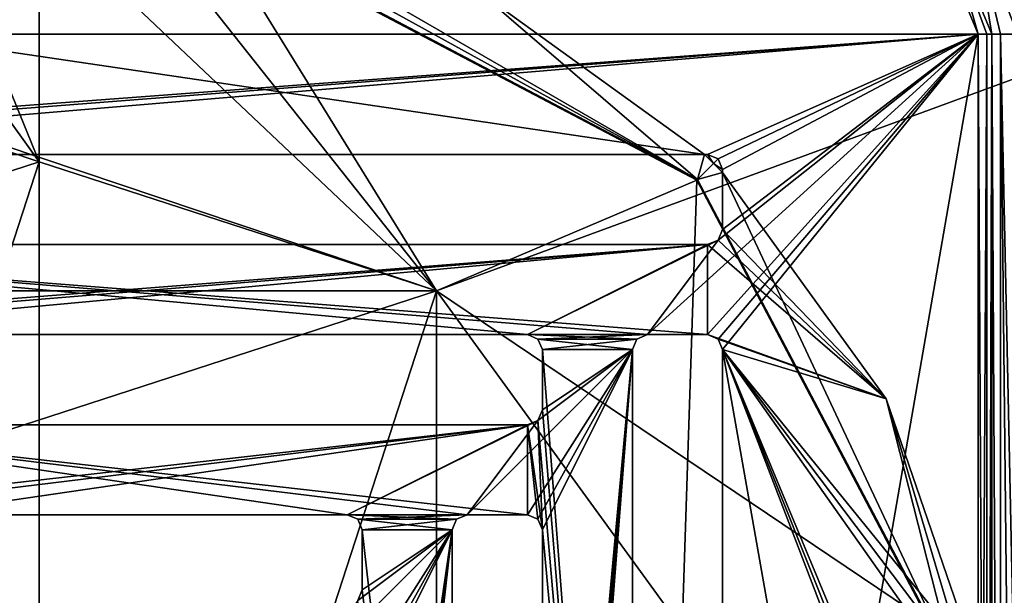
# Model space of a CAD drawing. Units: millimetres. Extents: x -600 to 600, y -1200 to 10.
# Drawn here: x -1 to 64, y -234 to -196 of the extents above; entities that cross this region are included whole.
import ezdxf

# ---------------------------------------------------------------- set-up
doc = ezdxf.new("R2010")
doc.units = ezdxf.units.MM
doc.header["$LTSCALE"] = 101.851852
for name, color, linetype in [('100', 7, 'CONTINUOUS'), ('103', 7, 'CONTINUOUS'), ('104', 7, 'CONTINUOUS'), ('106', 7, 'CONTINUOUS'), ('111', 7, 'CONTINUOUS'), ('121', 7, 'CONTINUOUS'), ('124', 7, 'CONTINUOUS'), ('125', 7, 'CONTINUOUS'), ('126', 7, 'CONTINUOUS'), ('128', 7, 'CONTINUOUS'), ('133', 7, 'CONTINUOUS'), ('134', 7, 'CONTINUOUS'), ('138', 7, 'CONTINUOUS'), ('143', 7, 'CONTINUOUS'), ('152', 7, 'CONTINUOUS'), ('153', 7, 'CONTINUOUS'), ('159', 7, 'CONTINUOUS'), ('162', 7, 'CONTINUOUS'), ('163', 7, 'CONTINUOUS'), ('167', 7, 'CONTINUOUS'), ('175', 7, 'CONTINUOUS'), ('178', 7, 'CONTINUOUS'), ('181', 7, 'CONTINUOUS'), ('183', 7, 'CONTINUOUS'), ('184', 7, 'CONTINUOUS'), ('186', 7, 'CONTINUOUS'), ('191', 7, 'CONTINUOUS'), ('22', 7, 'CONTINUOUS'), ('231', 7, 'CONTINUOUS'), ('263', 7, 'CONTINUOUS'), ('264', 7, 'CONTINUOUS'), ('265', 7, 'CONTINUOUS'), ('45', 7, 'CONTINUOUS'), ('60', 7, 'CONTINUOUS'), ('62', 7, 'CONTINUOUS'), ('69', 7, 'CONTINUOUS'), ('70', 7, 'CONTINUOUS'), ('71', 7, 'CONTINUOUS'), ('72', 7, 'CONTINUOUS'), ('89', 7, 'CONTINUOUS'), ('91', 7, 'CONTINUOUS'), ('93', 7, 'CONTINUOUS'), ('99', 7, 'CONTINUOUS')]:
    doc.layers.add(name, color=color, linetype=linetype)

msp = doc.modelspace()

# ---------------------------------------------------------------- linework, layer by layer
at = {"layer": '100', "linetype": 'Continuous'}
for points in [[(-32.5, -210.5, 13.7), (-32.5, -210.5, 15.7), (44.5, -210.5, 15.7), (-32.5, -210.5, 13.7)], [(44.5, -210.5, 13.7), (-32.5, -210.5, 13.7), (44.5, -210.5, 15.7), (44.5, -210.5, 13.7)]]:
    msp.add_3dface(points, dxfattribs=at)
at = {"layer": '103', "linetype": 'Continuous'}
for points in [[(45.207, -204.793, 15.7), (44.5, -204.5, 15.7), (45.207, -204.793, 13.7), (45.207, -204.793, 15.7)], [(44.5, -204.5, 15.7), (44.5, -204.5, 13.7), (45.207, -204.793, 13.7), (44.5, -204.5, 15.7)], [(45.5, -205.5, 15.7), (45.207, -204.793, 15.7), (45.5, -205.5, 13.7), (45.5, -205.5, 15.7)], [(45.5, -205.5, 13.7), (45.207, -204.793, 15.7), (45.207, -204.793, 13.7), (45.5, -205.5, 13.7)]]:
    msp.add_3dface(points, dxfattribs=at)
at = {"layer": '104', "linetype": 'Continuous'}
for points in [[(45.5, -205.707, 13.7), (45.5, -209.5, 13.7), (45.5, -205.5, 15.7), (45.5, -205.707, 13.7)], [(45.5, -205.707, 13.7), (45.5, -205.5, 15.7), (45.5, -205.5, 13.7), (45.5, -205.707, 13.7)], [(45.5, -209.5, 13.7), (45.5, -209.5, 15.7), (45.5, -205.5, 15.7), (45.5, -209.5, 13.7)]]:
    msp.add_3dface(points, dxfattribs=at)
at = {"layer": '106', "linetype": 'Continuous'}
for points in [[(33.5, -221.5, 13.7), (33.207, -222.207, 13.7), (33.5, -221.5, 15.7), (33.5, -221.5, 13.7)], [(33.207, -222.207, 13.7), (33.207, -222.207, 15.7), (33.5, -221.5, 15.7), (33.207, -222.207, 13.7)], [(33.207, -222.207, 13.7), (32.5, -222.5, 13.7), (33.207, -222.207, 15.7), (33.207, -222.207, 13.7)], [(32.5, -222.5, 13.7), (32.5, -222.5, 15.7), (33.207, -222.207, 15.7), (32.5, -222.5, 13.7)]]:
    msp.add_3dface(points, dxfattribs=at)
at = {"layer": '111', "linetype": 'Continuous'}
for points in [[(-32.5, -204.5, 13.7), (-29.229, -193.628, 13.7), (44.293, -204.5, 13.7), (-32.5, -204.5, 13.7)], [(44.293, -204.5, 13.7), (-29.229, -193.628, 13.7), (29.225, -193.626, 13.7), (44.293, -204.5, 13.7)], [(45.5, -205.707, 13.7), (56.374, -220.775, 13.7), (45.5, -209.5, 13.7), (45.5, -205.707, 13.7)], [(45.5, -209.5, 13.7), (56.374, -220.775, 13.7), (45.207, -210.207, 13.7), (45.5, -209.5, 13.7)], [(56.374, -220.775, 13.7), (44.5, -210.5, 13.7), (45.207, -210.207, 13.7), (56.374, -220.775, 13.7)], [(32.5, -216.5, 13.7), (-20.5, -216.5, 13.7), (-32.5, -210.5, 13.7), (32.5, -216.5, 13.7)], [(32.5, -216.5, 13.7), (-32.5, -210.5, 13.7), (40.5, -216.5, 13.7), (32.5, -216.5, 13.7)], [(-32.5, -210.5, 13.7), (44.5, -210.5, 13.7), (44.5, -216.5, 13.7), (-32.5, -210.5, 13.7)], [(40.5, -216.5, 13.7), (-32.5, -210.5, 13.7), (44.5, -216.5, 13.7), (40.5, -216.5, 13.7)], [(44.5, -216.5, 13.7), (44.5, -210.5, 13.7), (56.374, -220.775, 13.7), (44.5, -216.5, 13.7)], [(33.207, -216.793, 13.7), (32.5, -216.5, 13.7), (39.793, -216.793, 13.7), (33.207, -216.793, 13.7)], [(39.793, -216.793, 13.7), (32.5, -216.5, 13.7), (40.5, -216.5, 13.7), (39.793, -216.793, 13.7)], [(33.5, -217.5, 13.7), (33.207, -216.793, 13.7), (39.5, -217.5, 13.7), (33.5, -217.5, 13.7)], [(39.5, -217.5, 13.7), (33.207, -216.793, 13.7), (39.793, -216.793, 13.7), (39.5, -217.5, 13.7)], [(45.207, -216.793, 13.7), (44.5, -216.5, 13.7), (56.374, -220.775, 13.7), (45.207, -216.793, 13.7)], [(45.5, -217.5, 13.7), (45.207, -216.793, 13.7), (56.374, -220.775, 13.7), (45.5, -217.5, 13.7)], [(33.5, -221.5, 13.7), (33.5, -217.5, 13.7), (39.5, -294.5, 13.7), (33.5, -221.5, 13.7)], [(39.5, -294.5, 13.7), (33.5, -217.5, 13.7), (39.5, -217.5, 13.7), (39.5, -294.5, 13.7)], [(45.5, -294.293, 13.7), (45.5, -217.5, 13.7), (56.374, -279.225, 13.7), (45.5, -294.293, 13.7)], [(56.374, -279.225, 13.7), (45.5, -217.5, 13.7), (62.421, -261.653, 13.7), (56.374, -279.225, 13.7)], [(62.421, -261.653, 13.7), (45.5, -217.5, 13.7), (62.461, -260.029, 13.7), (62.421, -261.653, 13.7)], [(62.461, -260.029, 13.7), (45.5, -217.5, 13.7), (62.5, -258.41, 13.7), (62.461, -260.029, 13.7)], [(62.5, -258.41, 13.7), (45.5, -217.5, 13.7), (62.5, -241.59, 13.7), (62.5, -258.41, 13.7)], [(62.5, -241.59, 13.7), (45.5, -217.5, 13.7), (62.461, -239.968, 13.7), (62.5, -241.59, 13.7)], [(62.461, -239.968, 13.7), (45.5, -217.5, 13.7), (62.421, -238.347, 13.7), (62.461, -239.968, 13.7)], [(62.421, -238.347, 13.7), (45.5, -217.5, 13.7), (56.374, -220.775, 13.7), (62.421, -238.347, 13.7)], [(33.207, -222.207, 13.7), (33.5, -221.5, 13.7), (39.5, -294.5, 13.7), (33.207, -222.207, 13.7)], [(-8.5, -228.5, 13.7), (-20.5, -222.5, 13.7), (20.5, -228.5, 13.7), (-8.5, -228.5, 13.7)], [(20.5, -228.5, 13.7), (-20.5, -222.5, 13.7), (28.5, -228.5, 13.7), (20.5, -228.5, 13.7)], [(-20.5, -222.5, 13.7), (32.5, -222.5, 13.7), (32.5, -228.5, 13.7), (-20.5, -222.5, 13.7)], [(28.5, -228.5, 13.7), (-20.5, -222.5, 13.7), (32.5, -228.5, 13.7), (28.5, -228.5, 13.7)], [(32.5, -222.5, 13.7), (33.207, -222.207, 13.7), (33.5, -229.5, 13.7), (32.5, -222.5, 13.7)], [(32.5, -228.5, 13.7), (32.5, -222.5, 13.7), (33.207, -228.793, 13.7), (32.5, -228.5, 13.7)], [(33.207, -228.793, 13.7), (32.5, -222.5, 13.7), (33.5, -229.5, 13.7), (33.207, -228.793, 13.7)], [(33.5, -229.5, 13.7), (33.207, -222.207, 13.7), (39.5, -294.5, 13.7), (33.5, -229.5, 13.7)], [(21.207, -228.793, 13.7), (20.5, -228.5, 13.7), (27.793, -228.793, 13.7), (21.207, -228.793, 13.7)], [(27.793, -228.793, 13.7), (20.5, -228.5, 13.7), (28.5, -228.5, 13.7), (27.793, -228.793, 13.7)], [(21.5, -229.5, 13.7), (21.207, -228.793, 13.7), (27.5, -229.5, 13.7), (21.5, -229.5, 13.7)], [(27.5, -229.5, 13.7), (21.207, -228.793, 13.7), (27.793, -228.793, 13.7), (27.5, -229.5, 13.7)], [(21.5, -233.5, 13.7), (21.5, -229.5, 13.7), (27.5, -282.5, 13.7), (21.5, -233.5, 13.7)], [(27.5, -282.5, 13.7), (21.5, -229.5, 13.7), (27.5, -229.5, 13.7), (27.5, -282.5, 13.7)], [(33.5, -282.5, 13.7), (33.5, -229.5, 13.7), (39.5, -294.5, 13.7), (33.5, -282.5, 13.7)], [(21.207, -234.207, 13.7), (21.5, -233.5, 13.7), (27.5, -282.5, 13.7), (21.207, -234.207, 13.7)]]:
    msp.add_3dface(points, dxfattribs=at)
at = {"layer": '121', "linetype": 'Continuous'}
for points in [[(27.793, -228.793, 13.7), (28.5, -228.5, 13.7), (27.793, -228.793, 15.7), (27.793, -228.793, 13.7)], [(28.5, -228.5, 13.7), (28.5, -228.5, 15.7), (27.793, -228.793, 15.7), (28.5, -228.5, 13.7)], [(27.5, -229.5, 13.7), (27.793, -228.793, 13.7), (27.5, -229.5, 15.7), (27.5, -229.5, 13.7)], [(27.793, -228.793, 13.7), (27.793, -228.793, 15.7), (27.5, -229.5, 15.7), (27.793, -228.793, 13.7)]]:
    msp.add_3dface(points, dxfattribs=at)
at = {"layer": '124', "linetype": 'Continuous'}
for points in [[(59.864, -190.136, 15.7), (62.5, -196.5, 15.7), (59.865, -190.138, 13.703), (59.864, -190.136, 15.7)], [(62.5, -196.5, 15.7), (62.5, -196.5, 13.703), (59.865, -190.138, 13.703), (62.5, -196.5, 15.7)]]:
    msp.add_3dface(points, dxfattribs=at)
at = {"layer": '125', "linetype": 'Continuous'}
for points in [[(3.75, -191, 15.7), (-62.5, -196.5, 15.7), (59.864, -190.136, 15.7), (3.75, -191, 15.7)], [(59.864, -190.136, 15.7), (-62.5, -196.5, 15.7), (62.5, -196.5, 15.7), (59.864, -190.136, 15.7)], [(-3.75, -191, 15.7), (-62.5, -196.5, 15.7), (3.75, -191, 15.7), (-3.75, -191, 15.7)], [(-62.5, -196.5, 15.7), (-44.5, -204.5, 15.7), (62.5, -196.5, 15.7), (-62.5, -196.5, 15.7)], [(-44.5, -204.5, 15.7), (-40.5, -204.5, 15.7), (62.5, -196.5, 15.7), (-44.5, -204.5, 15.7)], [(-40.5, -204.5, 15.7), (-32.5, -204.5, 15.7), (62.5, -196.5, 15.7), (-40.5, -204.5, 15.7)], [(62.5, -196.5, 15.7), (-32.5, -204.5, 15.7), (44.5, -204.5, 15.7), (62.5, -196.5, 15.7)], [(62.5, -196.5, 15.7), (45.207, -210.207, 15.7), (40.5, -216.5, 15.7), (62.5, -196.5, 15.7)], [(44.5, -216.5, 15.7), (62.5, -196.5, 15.7), (40.5, -216.5, 15.7), (44.5, -216.5, 15.7)], [(45.207, -204.793, 15.7), (62.5, -196.5, 15.7), (44.5, -204.5, 15.7), (45.207, -204.793, 15.7)], [(45.207, -216.793, 15.7), (62.5, -196.5, 15.7), (44.5, -216.5, 15.7), (45.207, -216.793, 15.7)], [(45.207, -210.207, 15.7), (62.5, -196.5, 15.7), (45.5, -209.5, 15.7), (45.207, -210.207, 15.7)], [(45.5, -205.5, 15.7), (62.5, -196.5, 15.7), (45.207, -204.793, 15.7), (45.5, -205.5, 15.7)], [(45.5, -217.5, 15.7), (62.5, -196.5, 15.7), (45.207, -216.793, 15.7), (45.5, -217.5, 15.7)], [(62.5, -303.5, 15.7), (62.5, -196.5, 15.7), (45.5, -294.5, 15.7), (62.5, -303.5, 15.7)], [(45.5, -209.5, 15.7), (62.5, -196.5, 15.7), (45.5, -205.5, 15.7), (45.5, -209.5, 15.7)], [(62.5, -196.5, 15.7), (45.5, -217.5, 15.7), (45.5, -294.5, 15.7), (62.5, -196.5, 15.7)], [(44.5, -210.5, 15.7), (32.5, -216.5, 15.7), (45.207, -210.207, 15.7), (44.5, -210.5, 15.7)], [(45.207, -210.207, 15.7), (32.5, -216.5, 15.7), (40.5, -216.5, 15.7), (45.207, -210.207, 15.7)], [(44.5, -210.5, 15.7), (-32.5, -210.5, 15.7), (-32.5, -216.5, 15.7), (44.5, -210.5, 15.7)], [(44.5, -210.5, 15.7), (-32.5, -216.5, 15.7), (-28.5, -216.5, 15.7), (44.5, -210.5, 15.7)], [(-20.5, -216.5, 15.7), (44.5, -210.5, 15.7), (-28.5, -216.5, 15.7), (-20.5, -216.5, 15.7)], [(-20.5, -216.5, 15.7), (32.5, -216.5, 15.7), (44.5, -210.5, 15.7), (-20.5, -216.5, 15.7)], [(32.5, -216.5, 15.7), (33.207, -216.793, 15.7), (40.5, -216.5, 15.7), (32.5, -216.5, 15.7)], [(40.5, -216.5, 15.7), (33.207, -216.793, 15.7), (39.793, -216.793, 15.7), (40.5, -216.5, 15.7)], [(33.207, -216.793, 15.7), (33.5, -217.5, 15.7), (39.793, -216.793, 15.7), (33.207, -216.793, 15.7)], [(39.793, -216.793, 15.7), (33.5, -217.5, 15.7), (39.5, -217.5, 15.7), (39.793, -216.793, 15.7)], [(33.207, -222.207, 15.7), (28.5, -228.5, 15.7), (39.5, -217.5, 15.7), (33.207, -222.207, 15.7)], [(28.5, -228.5, 15.7), (32.5, -228.5, 15.7), (39.5, -217.5, 15.7), (28.5, -228.5, 15.7)], [(32.5, -228.5, 15.7), (33.207, -228.793, 15.7), (39.5, -217.5, 15.7), (32.5, -228.5, 15.7)], [(33.5, -221.5, 15.7), (33.207, -222.207, 15.7), (39.5, -217.5, 15.7), (33.5, -221.5, 15.7)], [(33.207, -228.793, 15.7), (33.5, -229.5, 15.7), (39.5, -217.5, 15.7), (33.207, -228.793, 15.7)], [(39.5, -217.5, 15.7), (33.5, -282.5, 15.7), (33.207, -289.793, 15.7), (39.5, -217.5, 15.7)], [(33.5, -290.5, 15.7), (39.5, -217.5, 15.7), (33.207, -289.793, 15.7), (33.5, -290.5, 15.7)], [(33.5, -217.5, 15.7), (33.5, -221.5, 15.7), (39.5, -217.5, 15.7), (33.5, -217.5, 15.7)], [(33.5, -229.5, 15.7), (33.5, -282.5, 15.7), (39.5, -217.5, 15.7), (33.5, -229.5, 15.7)], [(39.5, -294.5, 15.7), (39.5, -217.5, 15.7), (33.5, -294.5, 15.7), (39.5, -294.5, 15.7)], [(33.5, -294.5, 15.7), (39.5, -217.5, 15.7), (33.5, -290.5, 15.7), (33.5, -294.5, 15.7)], [(-20.5, -222.5, 15.7), (-20.5, -228.5, 15.7), (32.5, -222.5, 15.7), (-20.5, -222.5, 15.7)], [(-20.5, -228.5, 15.7), (-16.5, -228.5, 15.7), (32.5, -222.5, 15.7), (-20.5, -228.5, 15.7)], [(-16.5, -228.5, 15.7), (-8.5, -228.5, 15.7), (32.5, -222.5, 15.7), (-16.5, -228.5, 15.7)], [(-8.5, -228.5, 15.7), (20.5, -228.5, 15.7), (32.5, -222.5, 15.7), (-8.5, -228.5, 15.7)], [(32.5, -222.5, 15.7), (20.5, -228.5, 15.7), (33.207, -222.207, 15.7), (32.5, -222.5, 15.7)], [(33.207, -222.207, 15.7), (20.5, -228.5, 15.7), (28.5, -228.5, 15.7), (33.207, -222.207, 15.7)], [(20.5, -228.5, 15.7), (21.207, -228.793, 15.7), (28.5, -228.5, 15.7), (20.5, -228.5, 15.7)], [(28.5, -228.5, 15.7), (21.207, -228.793, 15.7), (27.793, -228.793, 15.7), (28.5, -228.5, 15.7)], [(21.207, -228.793, 15.7), (21.5, -229.5, 15.7), (27.793, -228.793, 15.7), (21.207, -228.793, 15.7)], [(27.793, -228.793, 15.7), (21.5, -229.5, 15.7), (27.5, -229.5, 15.7), (27.793, -228.793, 15.7)], [(21.207, -234.207, 15.7), (16.5, -240.5, 15.7), (27.5, -229.5, 15.7), (21.207, -234.207, 15.7)], [(16.5, -240.5, 15.7), (20.5, -240.5, 15.7), (27.5, -229.5, 15.7), (16.5, -240.5, 15.7)], [(20.5, -240.5, 15.7), (21.207, -240.793, 15.7), (27.5, -229.5, 15.7), (20.5, -240.5, 15.7)], [(27.5, -229.5, 15.7), (21.5, -270.5, 15.7), (20.5, -277.5, 15.7), (27.5, -229.5, 15.7)], [(21.207, -277.793, 15.7), (27.5, -229.5, 15.7), (20.5, -277.5, 15.7), (21.207, -277.793, 15.7)], [(21.5, -233.5, 15.7), (21.207, -234.207, 15.7), (27.5, -229.5, 15.7), (21.5, -233.5, 15.7)], [(21.207, -240.793, 15.7), (21.5, -241.5, 15.7), (27.5, -229.5, 15.7), (21.207, -240.793, 15.7)], [(21.5, -278.5, 15.7), (27.5, -229.5, 15.7), (21.207, -277.793, 15.7), (21.5, -278.5, 15.7)], [(21.5, -229.5, 15.7), (21.5, -233.5, 15.7), (27.5, -229.5, 15.7), (21.5, -229.5, 15.7)], [(21.5, -241.5, 15.7), (21.5, -270.5, 15.7), (27.5, -229.5, 15.7), (21.5, -241.5, 15.7)], [(27.5, -282.5, 15.7), (27.5, -229.5, 15.7), (21.5, -282.5, 15.7), (27.5, -282.5, 15.7)], [(21.5, -282.5, 15.7), (27.5, -229.5, 15.7), (21.5, -278.5, 15.7), (21.5, -282.5, 15.7)]]:
    msp.add_3dface(points, dxfattribs=at)
at = {"layer": '126', "linetype": 'Continuous'}
for points in [[(-32.5, -204.5, 15.7), (-32.5, -204.5, 13.7), (44.293, -204.5, 13.7), (-32.5, -204.5, 15.7)], [(-32.5, -204.5, 15.7), (44.293, -204.5, 13.7), (44.5, -204.5, 13.7), (-32.5, -204.5, 15.7)], [(44.5, -204.5, 15.7), (-32.5, -204.5, 15.7), (44.5, -204.5, 13.7), (44.5, -204.5, 15.7)]]:
    msp.add_3dface(points, dxfattribs=at)
at = {"layer": '128', "linetype": 'Continuous'}
for points in [[(62.5, -196.5, 15.7), (62.5, -303.5, 15.7), (62.5, -196.5, 13.703), (62.5, -196.5, 15.7)], [(62.5, -196.5, 13.703), (62.5, -303.5, 15.7), (62.5, -240.063, 13.703), (62.5, -196.5, 13.703)]]:
    msp.add_3dface(points, dxfattribs=at)
at = {"layer": '133', "linetype": 'Continuous'}
for points in [[(39.5, -217.5, 13.7), (39.793, -216.793, 13.7), (39.5, -217.5, 15.7), (39.5, -217.5, 13.7)], [(39.793, -216.793, 13.7), (39.793, -216.793, 15.7), (39.5, -217.5, 15.7), (39.793, -216.793, 13.7)], [(39.793, -216.793, 13.7), (40.5, -216.5, 13.7), (39.793, -216.793, 15.7), (39.793, -216.793, 13.7)], [(40.5, -216.5, 13.7), (40.5, -216.5, 15.7), (39.793, -216.793, 15.7), (40.5, -216.5, 13.7)]]:
    msp.add_3dface(points, dxfattribs=at)
at = {"layer": '134', "linetype": 'Continuous'}
for points in [[(21.5, -229.5, 13.7), (21.5, -233.5, 13.7), (21.5, -229.5, 15.7), (21.5, -229.5, 13.7)], [(21.5, -233.5, 13.7), (21.5, -233.5, 15.7), (21.5, -229.5, 15.7), (21.5, -233.5, 13.7)]]:
    msp.add_3dface(points, dxfattribs=at)
at = {"layer": '138', "linetype": 'Continuous'}
for points in [[(27.5, -282.5, 13.7), (27.5, -229.5, 13.7), (27.5, -282.5, 15.7), (27.5, -282.5, 13.7)], [(27.5, -229.5, 13.7), (27.5, -229.5, 15.7), (27.5, -282.5, 15.7), (27.5, -229.5, 13.7)]]:
    msp.add_3dface(points, dxfattribs=at)
at = {"layer": '143', "linetype": 'Continuous'}
for points in [[(32.5, -228.5, 13.7), (33.207, -228.793, 13.7), (32.5, -228.5, 15.7), (32.5, -228.5, 13.7)], [(33.207, -228.793, 13.7), (33.207, -228.793, 15.7), (32.5, -228.5, 15.7), (33.207, -228.793, 13.7)], [(33.207, -228.793, 13.7), (33.5, -229.5, 13.7), (33.207, -228.793, 15.7), (33.207, -228.793, 13.7)], [(33.5, -229.5, 13.7), (33.5, -229.5, 15.7), (33.207, -228.793, 15.7), (33.5, -229.5, 13.7)]]:
    msp.add_3dface(points, dxfattribs=at)
at = {"layer": '152', "linetype": 'Continuous'}
for points in [[(39.5, -294.5, 13.7), (39.5, -217.5, 13.7), (39.5, -294.5, 15.7), (39.5, -294.5, 13.7)], [(39.5, -217.5, 13.7), (39.5, -217.5, 15.7), (39.5, -294.5, 15.7), (39.5, -217.5, 13.7)]]:
    msp.add_3dface(points, dxfattribs=at)
at = {"layer": '153', "linetype": 'Continuous'}
for points in [[(33.5, -217.5, 13.7), (33.5, -221.5, 13.7), (33.5, -217.5, 15.7), (33.5, -217.5, 13.7)], [(33.5, -221.5, 13.7), (33.5, -221.5, 15.7), (33.5, -217.5, 15.7), (33.5, -221.5, 13.7)]]:
    msp.add_3dface(points, dxfattribs=at)
at = {"layer": '159', "linetype": 'Continuous'}
for points in [[(-20.5, -222.5, 13.7), (-20.5, -222.5, 15.7), (32.5, -222.5, 15.7), (-20.5, -222.5, 13.7)], [(32.5, -222.5, 13.7), (-20.5, -222.5, 13.7), (32.5, -222.5, 15.7), (32.5, -222.5, 13.7)]]:
    msp.add_3dface(points, dxfattribs=at)
at = {"layer": '162', "linetype": 'Continuous'}
for points in [[(0, -205, 3.483), (-26.451, -213.595, 3.483), (26.451, -213.595, 3.483), (0, -205, 3.483)], [(-26.451, -213.595, 3.483), (-42.797, -236.093, 3.483), (26.451, -213.595, 3.483), (-26.451, -213.595, 3.483)], [(26.451, -213.595, 3.483), (-42.797, -236.093, 3.483), (42.797, -236.093, 3.483), (26.451, -213.595, 3.483)]]:
    msp.add_3dface(points, dxfattribs=at)
at = {"layer": '163', "linetype": 'Continuous'}
for points in [[(63.408, -196.5, 14.544), (63.408, -303.5, 14.544), (63.988, -303.5, 15.665), (63.408, -196.5, 14.544)], [(63.988, -196.5, 15.664), (63.408, -196.5, 14.544), (63.988, -303.5, 15.665), (63.988, -196.5, 15.664)], [(65.123, -196.5, 16.215), (63.988, -196.5, 15.664), (65.123, -249.999, 16.215), (65.123, -196.5, 16.215)], [(65.123, -249.999, 16.215), (63.988, -196.5, 15.664), (65.123, -303.5, 16.215), (65.123, -249.999, 16.215)], [(65.123, -303.5, 16.215), (63.988, -196.5, 15.664), (63.988, -303.5, 15.665), (65.123, -303.5, 16.215)]]:
    msp.add_3dface(points, dxfattribs=at)
at = {"layer": '167', "linetype": 'Continuous'}
for points in [[(44.5, -204.5, 13.7), (44.293, -204.5, 13.7), (44.901, -205.099, 13.7), (44.5, -204.5, 13.7)], [(45.207, -204.793, 13.7), (44.5, -204.5, 13.7), (44.901, -205.099, 13.7), (45.207, -204.793, 13.7)], [(45.5, -205.5, 13.7), (45.207, -204.793, 13.7), (44.901, -205.099, 13.7), (45.5, -205.5, 13.7)], [(45.5, -205.707, 13.7), (45.5, -205.5, 13.7), (44.901, -205.099, 13.7), (45.5, -205.707, 13.7)]]:
    msp.add_3dface(points, dxfattribs=at)
at = {"layer": '175', "linetype": 'Continuous'}
for points in [[(59.865, -190.138, 13.703), (62.5, -196.5, 13.703), (60.507, -189.493, 14.538), (59.865, -190.138, 13.703)], [(60.507, -189.493, 14.538), (62.5, -196.5, 13.703), (63.092, -196.5, 13.959), (60.507, -189.493, 14.538)], [(63.408, -196.5, 14.544), (60.507, -189.493, 14.538), (63.092, -196.5, 13.959), (63.408, -196.5, 14.544)]]:
    msp.add_3dface(points, dxfattribs=at)
at = {"layer": '178', "linetype": 'Continuous'}
for points in [[(0, -188.547, 12.982), (0, -205, 3.483), (26.451, -213.595, 3.483), (0, -188.547, 12.982)], [(0, -188.547, 12.982), (26.451, -213.595, 3.483), (6.671, -188.617, 13.15), (0, -188.547, 12.982)], [(26.451, -213.595, 3.483), (11.362, -189.148, 13.242), (6.671, -188.617, 13.15), (26.451, -213.595, 3.483)], [(11.362, -189.148, 13.242), (26.451, -213.595, 3.483), (43.773, -206.228, 13.242), (11.362, -189.148, 13.242)], [(26.451, -213.595, 3.483), (42.797, -236.093, 3.483), (43.773, -206.228, 13.242), (26.451, -213.595, 3.483)], [(43.773, -206.228, 13.242), (42.797, -236.093, 3.483), (60.852, -238.64, 13.242), (43.773, -206.228, 13.242)]]:
    msp.add_3dface(points, dxfattribs=at)
at = {"layer": '181', "linetype": 'Continuous'}
for points in [[(43.825, -206.176, 13.285), (11.655, -187.58, 13.7), (11.51, -188.353, 13.595), (43.825, -206.176, 13.285)], [(29.225, -193.626, 13.7), (11.655, -187.58, 13.7), (43.825, -206.176, 13.285), (29.225, -193.626, 13.7)], [(11.375, -189.076, 13.285), (43.825, -206.176, 13.285), (11.51, -188.353, 13.595), (11.375, -189.076, 13.285)], [(44.293, -204.5, 13.7), (29.225, -193.626, 13.7), (43.825, -206.176, 13.285), (44.293, -204.5, 13.7)], [(44.901, -205.099, 13.7), (44.293, -204.5, 13.7), (43.825, -206.176, 13.285), (44.901, -205.099, 13.7)], [(45.5, -205.707, 13.7), (44.901, -205.099, 13.7), (43.825, -206.176, 13.285), (45.5, -205.707, 13.7)], [(60.924, -238.626, 13.285), (45.5, -205.707, 13.7), (43.825, -206.176, 13.285), (60.924, -238.626, 13.285)], [(56.374, -220.775, 13.7), (45.5, -205.707, 13.7), (60.924, -238.626, 13.285), (56.374, -220.775, 13.7)], [(62.421, -238.347, 13.7), (56.374, -220.775, 13.7), (61.644, -238.492, 13.594), (62.421, -238.347, 13.7)], [(61.644, -238.492, 13.594), (56.374, -220.775, 13.7), (60.924, -238.626, 13.285), (61.644, -238.492, 13.594)]]:
    msp.add_3dface(points, dxfattribs=at)
at = {"layer": '183', "linetype": 'Continuous'}
for points in [[(11.375, -189.076, 13.285), (11.362, -189.148, 13.242), (43.773, -206.228, 13.242), (11.375, -189.076, 13.285)], [(11.375, -189.076, 13.285), (43.773, -206.228, 13.242), (43.825, -206.176, 13.285), (11.375, -189.076, 13.285)], [(43.773, -206.228, 13.242), (60.852, -238.64, 13.242), (43.825, -206.176, 13.285), (43.773, -206.228, 13.242)], [(43.825, -206.176, 13.285), (60.852, -238.64, 13.242), (60.924, -238.626, 13.285), (43.825, -206.176, 13.285)]]:
    msp.add_3dface(points, dxfattribs=at)
at = {"layer": '184', "linetype": 'Continuous'}
msp.add_3dface([(65.123, -196.5, 16.215), (68.411, -194.89, 16.656), (62.145, -188.732, 16.196), (65.123, -196.5, 16.215)], dxfattribs=at)
at = {"layer": '186', "linetype": 'Continuous'}
for points in [[(62.5, -196.5, 13.703), (62.5, -240.063, 13.703), (62.788, -249.982, 13.77), (62.5, -196.5, 13.703)], [(63.092, -196.5, 13.959), (62.5, -196.5, 13.703), (62.788, -249.982, 13.77), (63.092, -196.5, 13.959)], [(63.094, -303.5, 13.961), (63.092, -196.5, 13.959), (62.788, -249.982, 13.77), (63.094, -303.5, 13.961)], [(63.408, -196.5, 14.544), (63.092, -196.5, 13.959), (63.094, -303.5, 13.961), (63.408, -196.5, 14.544)], [(63.408, -303.5, 14.544), (63.408, -196.5, 14.544), (63.094, -303.5, 13.961), (63.408, -303.5, 14.544)]]:
    msp.add_3dface(points, dxfattribs=at)
at = {"layer": '191', "linetype": 'Continuous'}
for points in [[(60.507, -189.493, 14.538), (63.408, -196.5, 14.544), (62.145, -188.732, 16.196), (60.507, -189.493, 14.538)], [(63.408, -196.5, 14.544), (63.988, -196.5, 15.664), (62.145, -188.732, 16.196), (63.408, -196.5, 14.544)], [(63.988, -196.5, 15.664), (65.123, -196.5, 16.215), (62.145, -188.732, 16.196), (63.988, -196.5, 15.664)]]:
    msp.add_3dface(points, dxfattribs=at)
at = {"layer": '22', "linetype": 'Continuous'}
for points in [[(-6.671, -188.617, 13.15), (-11.362, -189.148, 13.242), (0, -205, 3.483), (-6.671, -188.617, 13.15)], [(0, -188.547, 12.982), (-6.671, -188.617, 13.15), (0, -205, 3.483), (0, -188.547, 12.982)], [(0, -205, 3.483), (-11.362, -189.148, 13.242), (-26.451, -213.595, 3.483), (0, -205, 3.483)]]:
    msp.add_3dface(points, dxfattribs=at)
at = {"layer": '231', "linetype": 'Continuous'}
for points in [[(-600, -600), (-600, -2.997), (600, -600), (-600, -600)], [(600, -600), (-600, -2.997), (-26.451, -286.405), (600, -600)], [(-600, -2.997), (600, -2.997), (26.451, -213.595), (-600, -2.997)], [(-26.451, -213.595), (-600, -2.997), (0, -205), (-26.451, -213.595)], [(0, -205), (-600, -2.997), (26.451, -213.595), (0, -205)], [(600, -2.997), (600, -600), (26.451, -213.595), (600, -2.997)], [(26.451, -213.595), (600, -600), (42.798, -236.095), (26.451, -213.595)]]:
    msp.add_3dface(points, dxfattribs=at)
at = {"layer": '263', "linetype": 'Continuous'}
for points in [[(0, -205), (26.451, -213.595), (0, -205, 1.491), (0, -205)], [(0, -205, 1.491), (26.451, -213.595), (26.451, -213.595, 1.491), (0, -205, 1.491)], [(26.451, -213.595), (42.798, -236.095), (26.451, -213.595, 1.491), (26.451, -213.595)], [(26.451, -213.595, 1.491), (42.798, -236.095), (42.797, -236.093, 1.491), (26.451, -213.595, 1.491)]]:
    msp.add_3dface(points, dxfattribs=at)
at = {"layer": '264', "linetype": 'Continuous'}
for points in [[(-26.451, -213.595, 1.491), (0, -205, 1.491), (-26.451, -286.405, 1.491), (-26.451, -213.595, 1.491)], [(0, -205, 1.491), (0, -295, 1.491), (-26.451, -286.405, 1.491), (0, -205, 1.491)], [(0, -205, 1.491), (26.451, -213.595, 1.491), (0, -295, 1.491), (0, -205, 1.491)], [(26.451, -213.595, 1.491), (26.451, -286.405, 1.491), (0, -295, 1.491), (26.451, -213.595, 1.491)], [(26.451, -213.595, 1.491), (42.797, -236.093, 1.491), (26.451, -286.405, 1.491), (26.451, -213.595, 1.491)]]:
    msp.add_3dface(points, dxfattribs=at)
at = {"layer": '265', "linetype": 'Continuous'}
for points in [[(-26.451, -213.595), (0, -205), (-26.451, -213.595, 1.491), (-26.451, -213.595)], [(0, -205), (0, -205, 1.491), (-26.451, -213.595, 1.491), (0, -205)]]:
    msp.add_3dface(points, dxfattribs=at)
at = {"layer": '45', "linetype": 'Continuous'}
for points in [[(33.5, -229.5, 13.7), (33.5, -282.5, 13.7), (33.5, -229.5, 15.7), (33.5, -229.5, 13.7)], [(33.5, -229.5, 15.7), (33.5, -282.5, 13.7), (33.5, -282.5, 15.7), (33.5, -229.5, 15.7)]]:
    msp.add_3dface(points, dxfattribs=at)
at = {"layer": '60', "linetype": 'Continuous'}
for points in [[(44.5, -216.5, 13.7), (45.207, -216.793, 13.7), (44.5, -216.5, 15.7), (44.5, -216.5, 13.7)], [(45.207, -216.793, 13.7), (45.207, -216.793, 15.7), (44.5, -216.5, 15.7), (45.207, -216.793, 13.7)], [(45.207, -216.793, 13.7), (45.5, -217.5, 13.7), (45.207, -216.793, 15.7), (45.207, -216.793, 13.7)], [(45.5, -217.5, 13.7), (45.5, -217.5, 15.7), (45.207, -216.793, 15.7), (45.5, -217.5, 13.7)]]:
    msp.add_3dface(points, dxfattribs=at)
at = {"layer": '62', "linetype": 'Continuous'}
for points in [[(-20.5, -216.5, 15.7), (-20.5, -216.5, 13.7), (32.5, -216.5, 13.7), (-20.5, -216.5, 15.7)], [(32.5, -216.5, 15.7), (-20.5, -216.5, 15.7), (32.5, -216.5, 13.7), (32.5, -216.5, 15.7)]]:
    msp.add_3dface(points, dxfattribs=at)
at = {"layer": '69', "linetype": 'Continuous'}
for points in [[(20.5, -228.5, 15.7), (20.5, -228.5, 13.7), (21.207, -228.793, 13.7), (20.5, -228.5, 15.7)], [(20.5, -228.5, 15.7), (21.207, -228.793, 13.7), (21.207, -228.793, 15.7), (20.5, -228.5, 15.7)], [(21.207, -228.793, 13.7), (21.5, -229.5, 13.7), (21.207, -228.793, 15.7), (21.207, -228.793, 13.7)], [(21.5, -229.5, 13.7), (21.5, -229.5, 15.7), (21.207, -228.793, 15.7), (21.5, -229.5, 13.7)]]:
    msp.add_3dface(points, dxfattribs=at)
at = {"layer": '70', "linetype": 'Continuous'}
for points in [[(32.5, -216.5, 15.7), (32.5, -216.5, 13.7), (33.207, -216.793, 13.7), (32.5, -216.5, 15.7)], [(32.5, -216.5, 15.7), (33.207, -216.793, 13.7), (33.207, -216.793, 15.7), (32.5, -216.5, 15.7)], [(33.207, -216.793, 13.7), (33.5, -217.5, 13.7), (33.207, -216.793, 15.7), (33.207, -216.793, 13.7)], [(33.5, -217.5, 13.7), (33.5, -217.5, 15.7), (33.207, -216.793, 15.7), (33.5, -217.5, 13.7)]]:
    msp.add_3dface(points, dxfattribs=at)
at = {"layer": '71', "linetype": 'Continuous'}
for points in [[(-8.5, -228.5, 15.7), (-8.5, -228.5, 13.7), (20.5, -228.5, 13.7), (-8.5, -228.5, 15.7)], [(20.5, -228.5, 15.7), (-8.5, -228.5, 15.7), (20.5, -228.5, 13.7), (20.5, -228.5, 15.7)]]:
    msp.add_3dface(points, dxfattribs=at)
at = {"layer": '72', "linetype": 'Continuous'}
for points in [[(28.5, -228.5, 13.7), (32.5, -228.5, 13.7), (28.5, -228.5, 15.7), (28.5, -228.5, 13.7)], [(32.5, -228.5, 13.7), (32.5, -228.5, 15.7), (28.5, -228.5, 15.7), (32.5, -228.5, 13.7)]]:
    msp.add_3dface(points, dxfattribs=at)
at = {"layer": '89', "linetype": 'Continuous'}
for points in [[(45.5, -217.5, 13.7), (45.5, -294.293, 13.7), (45.5, -217.5, 15.7), (45.5, -217.5, 13.7)], [(45.5, -217.5, 15.7), (45.5, -294.293, 13.7), (45.5, -294.5, 13.7), (45.5, -217.5, 15.7)], [(45.5, -294.5, 15.7), (45.5, -217.5, 15.7), (45.5, -294.5, 13.7), (45.5, -294.5, 15.7)]]:
    msp.add_3dface(points, dxfattribs=at)
at = {"layer": '91', "linetype": 'Continuous'}
for points in [[(40.5, -216.5, 13.7), (44.5, -216.5, 13.7), (40.5, -216.5, 15.7), (40.5, -216.5, 13.7)], [(44.5, -216.5, 13.7), (44.5, -216.5, 15.7), (40.5, -216.5, 15.7), (44.5, -216.5, 13.7)]]:
    msp.add_3dface(points, dxfattribs=at)
at = {"layer": '93', "linetype": 'Continuous'}
for points in [[(45.5, -209.5, 13.7), (45.207, -210.207, 13.7), (45.5, -209.5, 15.7), (45.5, -209.5, 13.7)], [(45.207, -210.207, 13.7), (45.207, -210.207, 15.7), (45.5, -209.5, 15.7), (45.207, -210.207, 13.7)], [(44.5, -210.5, 13.7), (44.5, -210.5, 15.7), (45.207, -210.207, 15.7), (44.5, -210.5, 13.7)], [(45.207, -210.207, 13.7), (44.5, -210.5, 13.7), (45.207, -210.207, 15.7), (45.207, -210.207, 13.7)]]:
    msp.add_3dface(points, dxfattribs=at)
at = {"layer": '99', "linetype": 'Continuous'}
for points in [[(21.5, -233.5, 13.7), (21.207, -234.207, 13.7), (21.5, -233.5, 15.7), (21.5, -233.5, 13.7)], [(21.207, -234.207, 13.7), (21.207, -234.207, 15.7), (21.5, -233.5, 15.7), (21.207, -234.207, 13.7)]]:
    msp.add_3dface(points, dxfattribs=at)

doc.saveas('drawing.dxf')
